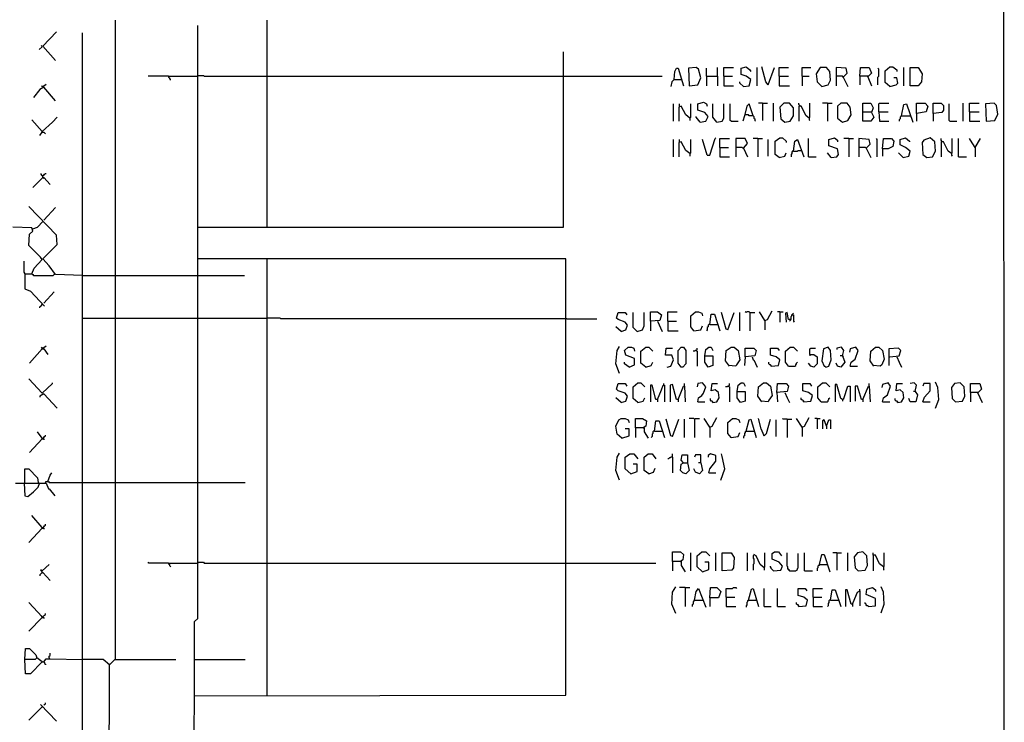
# Model space of a CAD drawing. Extents: x 0.16 to 7.56, y 0.46 to 9.88.
# Drawn here: x 3.79 to 7.56, y 5.76 to 8.45 of the extents above; entities that cross this region are included whole.
import ezdxf

# ---------------------------------------------------------------- set-up
doc = ezdxf.new("R2010")
doc.units = 0
doc.header["$MEASUREMENT"] = 0
doc.layers.add('PFV', color=7, linetype='Continuous')

msp = doc.modelspace()

# ---------------------------------------------------------------- linework, layer by layer
at = {"layer": 'PFV', "color": 0}
for points in [[(0.160606, 0.457576, 0), (0.160606, 9.884848, 0), (7.560606, 9.884848, 0), (7.563636, 0.457576, 0), (0.160606, 0.457576, 0)], [(5.872727, 3.430303, 0), (4.187879, 3.433333, 0), (4.184848, 4.524242, 0), (4.151515, 4.554545, 0), (4.166667, 4.575758, 0), (4.187879, 4.59697, 0), (4.427273, 4.6, 0), (4.433333, 4.627273, 0), (4.439394, 4.639394, 0), (4.454545, 4.639394, 0), (4.463636, 4.630303, 0), (4.475758, 4.630303, 0), (4.472727, 4.693939, 0), (4.454545, 4.709091, 0), (4.457576, 6.145455, 0), (4.469697, 6.157576, 0), (4.469697, 8.430303, 0)], [(4.154545, 6, 0), (4.154545, 7.30303, 0), (4.154545, 7.318182, 0), (4.154545, 8.451515, 0)], [(4.736364, 7.657576, 0), (4.736364, 8.451515, 0)], [(3.924242, 8.29697, 0), (3.875758, 8.351515, 0), (3.927273, 8.406061, 0)], [(4.006061, 4.651515, 0), (4.015152, 4.651515, 0), (4.045455, 4.648485, 0), (4.072727, 4.669697, 0), (4.072727, 4.7, 0), (4.027273, 4.742424, 0), (4.027273, 8.40303, 0)], [(3.860606, 8.339394, 0), (3.872727, 8.348485, 0), (3.869697, 8.354545, 0)], [(4.469697, 7.657576, 0), (5.872727, 7.657576, 0), (5.872727, 8.330303, 0)], [(6.563636, 8.19697, 0), (6.584848, 8.2, 0), (6.590909, 8.224242, 0), (6.572727, 8.236364, 0), (6.554545, 8.242424, 0), (6.554545, 8.266667, 0), (6.572727, 8.272727, 0), (6.587879, 8.260606, 0), (6.590909, 8.254545, 0)], [(6.657576, 8.20303, 0), (6.648485, 8.215152, 0), (6.633333, 8.272727, 0)], [(7.124242, 8.19697, 0), (7.106061, 8.212121, 0), (7.106061, 8.257576, 0), (7.124242, 8.272727, 0), (7.136364, 8.272727, 0), (7.151515, 8.260606, 0), (7.151515, 8.254545, 0)], [(4.357576, 8.236364, 0), (4.278788, 8.236364, 0)], [(4.357576, 8.236364, 0), (4.469697, 8.236364, 0)], [(4.357576, 8.236364, 0), (4.357576, 8.233333, 0), (4.360606, 8.230303, 0), (4.360606, 8.227273, 0), (4.363636, 8.224242, 0), (4.363636, 8.221212, 0)], [(4.469697, 8.236364, 0), (4.472727, 8.239394, 0), (4.490909, 8.239394, 0), (4.493939, 8.236364, 0), (4.736364, 8.236364, 0)], [(4.736364, 8.236364, 0), (5.872727, 8.236364, 0)], [(5.872727, 8.236364, 0), (6.251515, 8.236364, 0)], [(6.29697, 8.224242, 0), (6.3, 8.254545, 0), (6.306061, 8.266667, 0), (6.312121, 8.266667, 0), (6.333333, 8.2, 0)], [(6.354545, 8.2, 0), (6.387879, 8.20303, 0), (6.4, 8.230303, 0), (6.390909, 8.263636, 0), (6.381818, 8.269697, 0), (6.351515, 8.266667, 0), (6.354545, 8.2, 0)], [(6.421212, 8.236364, 0), (6.421212, 8.266667, 0)], [(6.421212, 8.236364, 0), (6.463636, 8.236364, 0), (6.463636, 8.2, 0)], [(6.421212, 8.236364, 0), (6.421212, 8.2, 0)], [(6.463636, 8.236364, 0), (6.463636, 8.269697, 0)], [(6.487879, 8.236364, 0), (6.487879, 8.269697, 0), (6.524242, 8.269697, 0)], [(6.487879, 8.236364, 0), (6.521212, 8.236364, 0)], [(6.487879, 8.236364, 0), (6.487879, 8.2, 0), (6.524242, 8.2, 0)], [(6.615152, 8.2, 0), (6.615152, 8.269697, 0)], [(6.657576, 8.20303, 0), (6.681818, 8.269697, 0)], [(6.7, 8.236364, 0), (6.7, 8.269697, 0), (6.736364, 8.269697, 0)], [(6.7, 8.236364, 0), (6.736364, 8.236364, 0)], [(6.7, 8.236364, 0), (6.7, 8.2, 0), (6.739394, 8.2, 0)], [(6.787879, 8.236364, 0), (6.787879, 8.269697, 0), (6.821212, 8.269697, 0)], [(6.787879, 8.236364, 0), (6.815152, 8.236364, 0)], [(6.787879, 8.236364, 0), (6.787879, 8.2, 0)], [(6.863636, 8.19697, 0), (6.887879, 8.20303, 0), (6.89697, 8.221212, 0), (6.893939, 8.254545, 0), (6.881818, 8.269697, 0), (6.857576, 8.269697, 0), (6.842424, 8.245455, 0), (6.845455, 8.215152, 0), (6.863636, 8.19697, 0)], [(6.945455, 8.233333, 0), (6.960606, 8.248485, 0), (6.957576, 8.266667, 0), (6.918182, 8.269697, 0), (6.918182, 8.2, 0)], [(6.945455, 8.233333, 0), (6.942424, 8.236364, 0), (6.918182, 8.236364, 0)], [(7.009091, 8.236364, 0), (7.012121, 8.269697, 0), (7.045455, 8.269697, 0), (7.054545, 8.248485, 0), (7.042424, 8.236364, 0), (7.009091, 8.236364, 0), (7.009091, 8.20303, 0)], [(7.039394, 8.236364, 0), (7.048485, 8.212121, 0), (7.054545, 8.2, 0)], [(7.078788, 8.20303, 0), (7.078788, 8.233333, 0), (7.081818, 8.236364, 0), (7.081818, 8.263636, 0), (7.078788, 8.266667, 0)], [(7.178788, 8.2, 0), (7.178788, 8.269697, 0)], [(7.20303, 8.2, 0), (7.20303, 8.269697, 0), (7.233333, 8.269697, 0), (7.248485, 8.245455, 0), (7.245455, 8.215152, 0), (7.233333, 8.2, 0), (7.20303, 8.2, 0)], [(3.872727, 8.19697, 0), (3.869697, 8.2, 0), (3.875758, 8.19697, 0), (3.887879, 8.206061, 0)], [(6.29697, 8.224242, 0), (6.287879, 8.215152, 0), (6.284848, 8.19697, 0)], [(6.29697, 8.224242, 0), (6.324242, 8.224242, 0)], [(6.324242, 8.224242, 0), (6.327273, 8.224242, 0)], [(6.563636, 8.19697, 0), (6.548485, 8.209091, 0), (6.548485, 8.215152, 0)], [(6.945455, 8.233333, 0), (6.963636, 8.19697, 0)], [(7.124242, 8.19697, 0), (7.148485, 8.20303, 0), (7.154545, 8.209091, 0), (7.151515, 8.230303, 0), (7.139394, 8.230303, 0)], [(3.924242, 8.142424, 0), (3.878788, 8.193939, 0), (3.863636, 8.184848, 0), (3.839394, 8.154545, 0)], [(6.293939, 8.063636, 0), (6.293939, 8.130303, 0)], [(6.357576, 8.075758, 0), (6.342424, 8.087879, 0), (6.324242, 8.121212, 0), (6.315152, 8.118182, 0), (6.315152, 8.063636, 0)], [(6.318182, 8.121212, 0), (6.318182, 8.130303, 0)], [(6.357576, 8.075758, 0), (6.360606, 8.078788, 0), (6.360606, 8.130303, 0)], [(6.39697, 8.060606, 0), (6.418182, 8.063636, 0), (6.427273, 8.081818, 0), (6.415152, 8.09697, 0), (6.387879, 8.106061, 0), (6.387879, 8.130303, 0), (6.409091, 8.136364, 0), (6.421212, 8.130303, 0), (6.424242, 8.121212, 0)], [(6.460606, 8.060606, 0), (6.445455, 8.078788, 0), (6.445455, 8.130303, 0)], [(6.460606, 8.060606, 0), (6.481818, 8.063636, 0), (6.487879, 8.075758, 0), (6.487879, 8.130303, 0)], [(6.515152, 8.063636, 0), (6.512121, 8.066667, 0), (6.512121, 8.130303, 0)], [(6.6, 8.084848, 0), (6.584848, 8.130303, 0), (6.575758, 8.121212, 0), (6.566667, 8.084848, 0), (6.560606, 8.063636, 0)], [(6.636364, 8.133333, 0), (6.621212, 8.133333, 0)], [(6.636364, 8.133333, 0), (6.654545, 8.133333, 0)], [(6.636364, 8.133333, 0), (6.636364, 8.066667, 0)], [(6.678788, 8.063636, 0), (6.678788, 8.133333, 0)], [(6.721212, 8.060606, 0), (6.742424, 8.063636, 0), (6.754545, 8.084848, 0), (6.754545, 8.115152, 0), (6.739394, 8.133333, 0), (6.718182, 8.133333, 0), (6.70303, 8.118182, 0), (6.706061, 8.072727, 0), (6.721212, 8.060606, 0)], [(6.778788, 8.121212, 0), (6.778788, 8.124242, 0), (6.775758, 8.127273, 0), (6.775758, 8.133333, 0)], [(6.815152, 8.075758, 0), (6.80303, 8.084848, 0), (6.784848, 8.121212, 0), (6.775758, 8.121212, 0), (6.775758, 8.063636, 0)], [(6.815152, 8.075758, 0), (6.818182, 8.078788, 0), (6.818182, 8.133333, 0)], [(6.884848, 8.133333, 0), (6.866667, 8.133333, 0)], [(6.884848, 8.133333, 0), (6.90303, 8.133333, 0)], [(6.884848, 8.133333, 0), (6.884848, 8.063636, 0)], [(6.942424, 8.060606, 0), (6.963636, 8.066667, 0), (6.975758, 8.087879, 0), (6.972727, 8.118182, 0), (6.960606, 8.133333, 0), (6.936364, 8.133333, 0), (6.924242, 8.121212, 0), (6.924242, 8.075758, 0), (6.942424, 8.060606, 0)], [(7.021212, 8.1, 0), (7.021212, 8.133333, 0), (7.051515, 8.133333, 0), (7.060606, 8.115152, 0), (7.054545, 8.09697, 0), (7.063636, 8.078788, 0), (7.051515, 8.063636, 0), (7.021212, 8.063636, 0), (7.021212, 8.1, 0), (7.054545, 8.1, 0)], [(7.081818, 8.1, 0), (7.081818, 8.130303, 0), (7.084848, 8.133333, 0), (7.121212, 8.133333, 0)], [(7.169697, 8.084848, 0), (7.178788, 8.127273, 0), (7.187879, 8.130303, 0), (7.212121, 8.060606, 0)], [(7.227273, 8.093939, 0), (7.227273, 8.133333, 0), (7.260606, 8.133333, 0), (7.269697, 8.121212, 0), (7.263636, 8.1, 0), (7.227273, 8.093939, 0), (7.227273, 8.063636, 0)], [(7.290909, 8.093939, 0), (7.290909, 8.133333, 0), (7.321212, 8.133333, 0), (7.330303, 8.124242, 0), (7.330303, 8.106061, 0), (7.324242, 8.09697, 0), (7.290909, 8.093939, 0), (7.290909, 8.063636, 0)], [(7.354545, 8.063636, 0), (7.351515, 8.066667, 0), (7.351515, 8.130303, 0)], [(7.406061, 8.063636, 0), (7.406061, 8.133333, 0)], [(7.430303, 8.1, 0), (7.430303, 8.133333, 0), (7.466667, 8.133333, 0)], [(7.493939, 8.063636, 0), (7.527273, 8.066667, 0), (7.539394, 8.090909, 0), (7.533333, 8.124242, 0), (7.524242, 8.133333, 0), (7.490909, 8.130303, 0), (7.493939, 8.063636, 0)], [(6.6, 8.084848, 0), (6.584848, 8.084848, 0), (6.581818, 8.087879, 0), (6.569697, 8.087879, 0)], [(6.6, 8.084848, 0), (6.60303, 8.081818, 0), (6.60303, 8.075758, 0), (6.606061, 8.072727, 0), (6.606061, 8.066667, 0), (6.609091, 8.063636, 0)], [(7.081818, 8.1, 0), (7.118182, 8.1, 0)], [(7.081818, 8.1, 0), (7.084848, 8.063636, 0), (7.121212, 8.063636, 0)], [(7.169697, 8.084848, 0), (7.166667, 8.081818, 0), (7.163636, 8.078788, 0), (7.163636, 8.072727, 0), (7.160606, 8.069697, 0), (7.160606, 8.063636, 0)], [(7.169697, 8.084848, 0), (7.2, 8.084848, 0)], [(7.2, 8.084848, 0), (7.20303, 8.084848, 0)], [(7.430303, 8.1, 0), (7.466667, 8.1, 0)], [(7.430303, 8.1, 0), (7.430303, 8.063636, 0), (7.469697, 8.063636, 0)], [(3.872727, 8.024242, 0), (3.833333, 8.069697, 0)], [(3.872727, 8.024242, 0), (3.912121, 8.060606, 0), (3.930303, 8.078788, 0)], [(6.357576, 8.075758, 0), (6.357576, 8.066667, 0)], [(6.39697, 8.060606, 0), (6.381818, 8.078788, 0), (6.381818, 8.081818, 0)], [(6.515152, 8.063636, 0), (6.542424, 8.063636, 0)], [(6.815152, 8.075758, 0), (6.815152, 8.069697, 0), (6.818182, 8.066667, 0)], [(7.354545, 8.063636, 0), (7.381818, 8.063636, 0)], [(3.863636, 8.009091, 0), (3.872727, 8.021212, 0), (3.878788, 8.021212, 0), (3.884848, 8.015152, 0)], [(3.872727, 8.024242, 0), (3.869697, 8.027273, 0)], [(6.293939, 7.927273, 0), (6.293939, 7.993939, 0)], [(6.357576, 7.939394, 0), (6.342424, 7.951515, 0), (6.324242, 7.984848, 0), (6.315152, 7.981818, 0), (6.315152, 7.927273, 0)], [(6.318182, 7.984848, 0), (6.318182, 7.993939, 0)], [(6.357576, 7.939394, 0), (6.360606, 7.942424, 0), (6.360606, 7.993939, 0)], [(6.424242, 7.933333, 0), (6.406061, 7.993939, 0)], [(6.424242, 7.933333, 0), (6.433333, 7.933333, 0), (6.454545, 7.99697, 0), (6.457576, 8, 0)], [(6.472727, 7.963636, 0), (6.472727, 7.99697, 0), (6.509091, 7.99697, 0)], [(6.563636, 7.960606, 0), (6.578788, 7.978788, 0), (6.569697, 7.99697, 0), (6.533333, 7.99697, 0), (6.533333, 7.927273, 0)], [(6.618182, 7.99697, 0), (6.6, 7.99697, 0)], [(6.618182, 7.99697, 0), (6.636364, 7.99697, 0)], [(6.618182, 7.99697, 0), (6.618182, 7.927273, 0)], [(6.657576, 7.930303, 0), (6.657576, 7.993939, 0)], [(6.7, 7.924242, 0), (6.684848, 7.936364, 0), (6.684848, 7.987879, 0), (6.70303, 8, 0), (6.712121, 8, 0), (6.727273, 7.987879, 0), (6.727273, 7.981818, 0)], [(6.754545, 7.948485, 0), (6.760606, 7.987879, 0), (6.769697, 7.993939, 0), (6.793939, 7.927273, 0)], [(6.812121, 7.927273, 0), (6.812121, 7.99697, 0)], [(6.9, 7.924242, 0), (6.921212, 7.927273, 0), (6.927273, 7.936364, 0), (6.924242, 7.957576, 0), (6.890909, 7.969697, 0), (6.890909, 7.993939, 0), (6.912121, 8, 0), (6.924242, 7.990909, 0), (6.924242, 7.984848, 0)], [(6.966667, 7.99697, 0), (6.948485, 7.99697, 0)], [(6.966667, 7.99697, 0), (6.984848, 7.99697, 0)], [(6.966667, 7.99697, 0), (6.966667, 7.927273, 0)], [(7.033333, 7.960606, 0), (7.048485, 7.975758, 0), (7.045455, 7.993939, 0), (7.006061, 7.99697, 0), (7.006061, 7.927273, 0)], [(7.075758, 7.927273, 0), (7.075758, 7.993939, 0), (7.072727, 7.99697, 0)], [(7.09697, 7.957576, 0), (7.1, 7.99697, 0), (7.130303, 7.99697, 0), (7.139394, 7.987879, 0), (7.136364, 7.966667, 0), (7.118182, 7.957576, 0), (7.09697, 7.957576, 0), (7.09697, 7.930303, 0)], [(7.175758, 7.924242, 0), (7.19697, 7.930303, 0), (7.20303, 7.948485, 0), (7.184848, 7.963636, 0), (7.163636, 7.972727, 0), (7.163636, 7.993939, 0), (7.184848, 8, 0), (7.2, 7.987879, 0), (7.2, 7.984848, 0)], [(7.266667, 7.924242, 0), (7.287879, 7.927273, 0), (7.3, 7.948485, 0), (7.29697, 7.984848, 0), (7.278788, 8, 0), (7.254545, 7.990909, 0), (7.248485, 7.981818, 0), (7.251515, 7.936364, 0), (7.266667, 7.924242, 0)], [(7.324242, 7.984848, 0), (7.324242, 7.987879, 0), (7.321212, 7.990909, 0), (7.321212, 7.99697, 0)], [(7.360606, 7.939394, 0), (7.348485, 7.948485, 0), (7.330303, 7.984848, 0), (7.321212, 7.984848, 0), (7.321212, 7.927273, 0)], [(7.360606, 7.939394, 0), (7.363636, 7.942424, 0), (7.363636, 7.99697, 0)], [(7.387879, 7.927273, 0), (7.387879, 7.99697, 0)], [(7.451515, 7.963636, 0), (7.433333, 7.990909, 0), (7.430303, 7.99697, 0)], [(7.451515, 7.963636, 0), (7.472727, 7.99697, 0)], [(6.357576, 7.939394, 0), (6.357576, 7.930303, 0)], [(6.472727, 7.963636, 0), (6.506061, 7.963636, 0)], [(6.472727, 7.963636, 0), (6.472727, 7.927273, 0), (6.509091, 7.927273, 0)], [(6.563636, 7.960606, 0), (6.560606, 7.960606, 0), (6.557576, 7.963636, 0), (6.533333, 7.963636, 0)], [(6.563636, 7.960606, 0), (6.578788, 7.927273, 0)], [(6.7, 7.924242, 0), (6.721212, 7.930303, 0), (6.727273, 7.942424, 0)], [(6.754545, 7.948485, 0), (6.751515, 7.948485, 0), (6.748485, 7.945455, 0), (6.748485, 7.939394, 0), (6.745455, 7.936364, 0), (6.745455, 7.927273, 0)], [(6.754545, 7.948485, 0), (6.769697, 7.948485, 0), (6.772727, 7.951515, 0), (6.784848, 7.951515, 0)], [(6.9, 7.924242, 0), (6.884848, 7.942424, 0)], [(7.033333, 7.960606, 0), (7.030303, 7.963636, 0), (7.006061, 7.963636, 0)], [(7.033333, 7.960606, 0), (7.051515, 7.924242, 0)], [(7.175758, 7.924242, 0), (7.157576, 7.942424, 0)], [(7.360606, 7.939394, 0), (7.360606, 7.933333, 0), (7.363636, 7.930303, 0)], [(7.451515, 7.963636, 0), (7.451515, 7.927273, 0)], [(6.812121, 7.927273, 0), (6.842424, 7.927273, 0)], [(7.387879, 7.927273, 0), (7.418182, 7.927273, 0)], [(3.875758, 7.854545, 0), (3.872727, 7.854545, 0), (3.869697, 7.857576, 0), (3.869697, 7.860606, 0), (3.866667, 7.860606, 0)], [(3.875758, 7.854545, 0), (3.872727, 7.857576, 0)], [(3.875758, 7.848485, 0), (3.875758, 7.854545, 0), (3.878788, 7.857576, 0), (3.881818, 7.860606, 0), (3.884848, 7.863636, 0), (3.887879, 7.863636, 0)], [(3.875758, 7.848485, 0), (3.836364, 7.809091, 0)], [(3.875758, 7.848485, 0), (3.878788, 7.848485, 0), (3.90303, 7.821212, 0)], [(3.875758, 7.848485, 0), (3.878788, 7.845455, 0)], [(4.027273, 7.472727, 0), (3.924242, 7.475758, 0), (3.9, 7.509091, 0), (3.875758, 7.536364, 0), (3.930303, 7.590909, 0), (3.927273, 7.627273, 0), (3.821212, 7.736364, 0)], [(3.878788, 7.684848, 0), (3.924242, 7.733333, 0)], [(3.836364, 7.651515, 0), (3.854545, 7.657576, 0), (3.875758, 7.678788, 0)], [(3.833333, 7.478788, 0), (3.842424, 7.5, 0), (3.872727, 7.533333, 0), (3.866667, 7.542424, 0), (3.821212, 7.587879, 0), (3.824242, 7.630303, 0), (3.836364, 7.642424, 0), (3.833333, 7.654545, 0), (3.760606, 7.657576, 0)], [(3.806061, 7.478788, 0), (3.806061, 7.481818, 0), (3.80303, 7.484848, 0), (3.80303, 7.527273, 0)], [(4.454545, 5.860606, 0), (5.881818, 5.863636, 0), (5.881818, 7.536364, 0), (4.469697, 7.536364, 0)], [(4.469697, 7.536364, 0), (4.466667, 7.536364, 0)], [(4.736364, 5.860606, 0), (4.736364, 7.536364, 0)], [(3.806061, 7.478788, 0), (3.833333, 7.478788, 0), (3.836364, 7.475758, 0), (3.839394, 7.472727, 0), (3.915152, 7.472727, 0), (3.918182, 7.475758, 0), (3.921212, 7.478788, 0)], [(3.806061, 7.478788, 0), (3.806061, 7.421212, 0), (3.827273, 7.412121, 0), (3.881818, 7.354545, 0)], [(3.833333, 7.478788, 0), (3.833333, 7.475758, 0)], [(4.027273, 7.472727, 0), (4.154545, 7.472727, 0)], [(4.154545, 7.472727, 0), (4.469697, 7.472727, 0)], [(4.469697, 7.472727, 0), (4.648485, 7.472727, 0)], [(3.878788, 7.366667, 0), (3.918182, 7.409091, 0)], [(3.863636, 7.348485, 0), (3.863636, 7.351515, 0), (3.866667, 7.354545, 0), (3.869697, 7.357576, 0), (3.872727, 7.360606, 0), (3.872727, 7.363636, 0)], [(6.093939, 7.257576, 0), (6.112121, 7.263636, 0), (6.118182, 7.281818, 0), (6.109091, 7.293939, 0), (6.081818, 7.30303, 0), (6.075758, 7.309091, 0), (6.081818, 7.330303, 0), (6.109091, 7.330303, 0), (6.115152, 7.321212, 0)], [(6.154545, 7.257576, 0), (6.139394, 7.272727, 0), (6.139394, 7.330303, 0)], [(6.154545, 7.257576, 0), (6.175758, 7.263636, 0), (6.181818, 7.278788, 0), (6.181818, 7.330303, 0)], [(6.206061, 7.29697, 0), (6.206061, 7.333333, 0), (6.233333, 7.333333, 0), (6.248485, 7.321212, 0), (6.242424, 7.3, 0), (6.206061, 7.29697, 0), (6.206061, 7.260606, 0)], [(6.272727, 7.29697, 0), (6.272727, 7.333333, 0), (6.309091, 7.333333, 0)], [(6.372727, 7.260606, 0), (6.360606, 7.275758, 0), (6.360606, 7.318182, 0), (6.378788, 7.333333, 0), (6.390909, 7.333333, 0), (6.40303, 7.327273, 0), (6.406061, 7.318182, 0)], [(6.50303, 7.263636, 0), (6.49697, 7.266667, 0), (6.478788, 7.330303, 0)], [(6.50303, 7.263636, 0), (6.527273, 7.330303, 0)], [(6.548485, 7.260606, 0), (6.548485, 7.330303, 0)], [(6.587879, 7.330303, 0), (6.584848, 7.333333, 0), (6.575758, 7.333333, 0), (6.572727, 7.330303, 0), (6.569697, 7.333333, 0)], [(6.587879, 7.330303, 0), (6.606061, 7.330303, 0)], [(6.587879, 7.330303, 0), (6.587879, 7.260606, 0)], [(6.645455, 7.3, 0), (6.624242, 7.333333, 0)], [(6.645455, 7.3, 0), (6.654545, 7.30303, 0), (6.672727, 7.336364, 0)], [(6.70303, 7.333333, 0), (6.693939, 7.333333, 0)], [(6.70303, 7.333333, 0), (6.715152, 7.333333, 0)], [(6.70303, 7.333333, 0), (6.70303, 7.293939, 0)], [(6.742424, 7.30303, 0), (6.736364, 7.30303, 0), (6.730303, 7.330303, 0), (6.724242, 7.327273, 0), (6.727273, 7.293939, 0)], [(4.027273, 7.309091, 0), (4.151515, 7.309091, 0)], [(4.151515, 7.309091, 0), (4.469697, 7.309091, 0)], [(4.469697, 7.309091, 0), (4.736364, 7.309091, 0)], [(5.884848, 7.306061, 0), (4.787879, 7.306061, 0), (4.784848, 7.309091, 0), (4.736364, 7.309091, 0)], [(5.884848, 7.306061, 0), (6, 7.306061, 0)], [(6.233333, 7.29697, 0), (6.251515, 7.257576, 0)], [(6.272727, 7.29697, 0), (6.306061, 7.29697, 0)], [(6.272727, 7.29697, 0), (6.272727, 7.260606, 0), (6.312121, 7.260606, 0)], [(6.433333, 7.284848, 0), (6.439394, 7.324242, 0), (6.451515, 7.324242, 0), (6.472727, 7.260606, 0)], [(6.645455, 7.3, 0), (6.645455, 7.263636, 0)], [(6.742424, 7.30303, 0), (6.742424, 7.3, 0), (6.739394, 7.29697, 0)], [(6.742424, 7.30303, 0), (6.745455, 7.30303, 0), (6.745455, 7.315152, 0), (6.748485, 7.318182, 0), (6.748485, 7.321212, 0), (6.751515, 7.324242, 0), (6.754545, 7.327273, 0)], [(6.751515, 7.321212, 0), (6.754545, 7.321212, 0), (6.754545, 7.29697, 0), (6.757576, 7.293939, 0)], [(6.093939, 7.257576, 0), (6.072727, 7.275758, 0)], [(6.372727, 7.260606, 0), (6.369697, 7.263636, 0)], [(6.372727, 7.260606, 0), (6.4, 7.263636, 0), (6.406061, 7.278788, 0)], [(6.433333, 7.284848, 0), (6.430303, 7.284848, 0), (6.427273, 7.281818, 0), (6.427273, 7.275758, 0), (6.424242, 7.272727, 0), (6.424242, 7.263636, 0), (6.421212, 7.260606, 0)], [(6.433333, 7.284848, 0), (6.463636, 7.284848, 0)], [(3.824242, 7.136364, 0), (3.872727, 7.190909, 0), (3.878788, 7.190909, 0), (3.893939, 7.169697, 0)], [(3.872727, 7.193939, 0), (3.869697, 7.19697, 0), (3.875758, 7.193939, 0), (3.887879, 7.20303, 0)], [(6.087879, 7.09697, 0), (6.072727, 7.133333, 0), (6.078788, 7.184848, 0), (6.087879, 7.2, 0)], [(6.124242, 7.121212, 0), (6.145455, 7.130303, 0), (6.145455, 7.154545, 0), (6.112121, 7.166667, 0), (6.106061, 7.184848, 0), (6.121212, 7.19697, 0), (6.133333, 7.19697, 0), (6.142424, 7.193939, 0), (6.145455, 7.181818, 0)], [(6.187879, 7.121212, 0), (6.169697, 7.136364, 0), (6.169697, 7.181818, 0), (6.187879, 7.19697, 0), (6.2, 7.19697, 0), (6.215152, 7.181818, 0)], [(6.269697, 7.121212, 0), (6.284848, 7.124242, 0), (6.293939, 7.148485, 0), (6.287879, 7.166667, 0), (6.263636, 7.166667, 0), (6.266667, 7.193939, 0), (6.290909, 7.193939, 0)], [(6.324242, 7.121212, 0), (6.312121, 7.136364, 0), (6.312121, 7.184848, 0), (6.324242, 7.19697, 0), (6.333333, 7.19697, 0), (6.342424, 7.184848, 0), (6.342424, 7.133333, 0), (6.330303, 7.121212, 0), (6.324242, 7.121212, 0)], [(6.381818, 7.184848, 0), (6.378788, 7.184848, 0), (6.375758, 7.181818, 0), (6.369697, 7.181818, 0)], [(6.381818, 7.184848, 0), (6.384848, 7.187879, 0), (6.384848, 7.193939, 0)], [(6.381818, 7.184848, 0), (6.384848, 7.181818, 0), (6.384848, 7.124242, 0)], [(6.415152, 7.163636, 0), (6.418182, 7.187879, 0), (6.430303, 7.19697, 0), (6.439394, 7.19697, 0), (6.445455, 7.184848, 0)], [(6.509091, 7.124242, 0), (6.493939, 7.145455, 0), (6.49697, 7.184848, 0), (6.515152, 7.19697, 0), (6.527273, 7.19697, 0), (6.542424, 7.184848, 0), (6.548485, 7.148485, 0), (6.536364, 7.130303, 0), (6.533333, 7.124242, 0), (6.506061, 7.127273, 0)], [(6.569697, 7.160606, 0), (6.569697, 7.193939, 0), (6.60303, 7.193939, 0), (6.612121, 7.184848, 0), (6.606061, 7.163636, 0), (6.569697, 7.160606, 0), (6.566667, 7.127273, 0)], [(6.669697, 7.124242, 0), (6.69697, 7.127273, 0), (6.70303, 7.148485, 0), (6.687879, 7.160606, 0), (6.666667, 7.166667, 0), (6.666667, 7.193939, 0), (6.693939, 7.193939, 0), (6.7, 7.184848, 0)], [(6.736364, 7.124242, 0), (6.724242, 7.139394, 0), (6.724242, 7.181818, 0), (6.742424, 7.19697, 0), (6.754545, 7.19697, 0), (6.769697, 7.181818, 0)], [(6.818182, 7.169697, 0), (6.818182, 7.190909, 0), (6.821212, 7.193939, 0), (6.839394, 7.193939, 0)], [(6.878788, 7.121212, 0), (6.890909, 7.124242, 0), (6.9, 7.148485, 0), (6.89697, 7.184848, 0), (6.887879, 7.19697, 0), (6.869697, 7.190909, 0), (6.863636, 7.145455, 0), (6.872727, 7.124242, 0), (6.875758, 7.124242, 0), (6.878788, 7.121212, 0)], [(6.942424, 7.163636, 0), (6.948485, 7.184848, 0), (6.939394, 7.19697, 0), (6.921212, 7.193939, 0), (6.921212, 7.187879, 0)], [(6.972727, 7.124242, 0), (6.975758, 7.139394, 0), (6.990909, 7.151515, 0), (7.00303, 7.184848, 0), (6.993939, 7.19697, 0), (6.972727, 7.190909, 0), (6.969697, 7.178788, 0)], [(7.063636, 7.124242, 0), (7.048485, 7.145455, 0), (7.051515, 7.181818, 0), (7.069697, 7.19697, 0), (7.081818, 7.19697, 0), (7.09697, 7.184848, 0), (7.10303, 7.151515, 0), (7.093939, 7.130303, 0), (7.087879, 7.124242, 0), (7.060606, 7.127273, 0)], [(7.124242, 7.160606, 0), (7.160606, 7.163636, 0), (7.166667, 7.184848, 0), (7.157576, 7.193939, 0), (7.121212, 7.190909, 0), (7.121212, 7.127273, 0)], [(6.124242, 7.121212, 0), (6.106061, 7.133333, 0), (6.106061, 7.139394, 0)], [(6.187879, 7.121212, 0), (6.209091, 7.127273, 0), (6.215152, 7.139394, 0)], [(6.415152, 7.163636, 0), (6.445455, 7.163636, 0), (6.445455, 7.127273, 0), (6.427273, 7.121212, 0), (6.415152, 7.139394, 0), (6.415152, 7.163636, 0)], [(6.59697, 7.160606, 0), (6.6, 7.148485, 0), (6.60303, 7.148485, 0), (6.615152, 7.121212, 0)], [(6.669697, 7.124242, 0), (6.669697, 7.127273, 0), (6.666667, 7.130303, 0), (6.663636, 7.130303, 0), (6.660606, 7.133333, 0), (6.660606, 7.139394, 0)], [(6.736364, 7.124242, 0), (6.760606, 7.124242, 0), (6.763636, 7.127273, 0), (6.763636, 7.130303, 0), (6.766667, 7.133333, 0), (6.766667, 7.136364, 0), (6.769697, 7.139394, 0)], [(6.818182, 7.169697, 0), (6.833333, 7.169697, 0), (6.845455, 7.160606, 0), (6.845455, 7.133333, 0), (6.833333, 7.121212, 0), (6.821212, 7.124242, 0), (6.812121, 7.136364, 0)], [(6.818182, 7.169697, 0), (6.818182, 7.163636, 0)], [(6.942424, 7.163636, 0), (6.951515, 7.139394, 0), (6.936364, 7.121212, 0), (6.924242, 7.124242, 0), (6.918182, 7.136364, 0)], [(6.942424, 7.163636, 0), (6.933333, 7.163636, 0)], [(6.942424, 7.163636, 0), (6.945455, 7.160606, 0)], [(7.151515, 7.160606, 0), (7.160606, 7.139394, 0), (7.169697, 7.121212, 0)], [(6.669697, 7.124242, 0), (6.666667, 7.127273, 0)], [(6.972727, 7.124242, 0), (7, 7.124242, 0)], [(3.872727, 7.021212, 0), (3.821212, 7.075758, 0)], [(7.3, 6.963636, 0), (7.312121, 6.99697, 0), (7.309091, 7.042424, 0), (7.3, 7.063636, 0)], [(3.872727, 7.021212, 0), (3.912121, 7.057576, 0), (3.912121, 7.060606, 0)], [(6.093939, 6.984848, 0), (6.112121, 6.990909, 0), (6.118182, 7.009091, 0), (6.109091, 7.021212, 0), (6.081818, 7.030303, 0), (6.075758, 7.036364, 0), (6.081818, 7.057576, 0), (6.109091, 7.057576, 0), (6.115152, 7.048485, 0)], [(6.157576, 6.984848, 0), (6.139394, 7, 0), (6.139394, 7.045455, 0), (6.157576, 7.060606, 0), (6.169697, 7.060606, 0), (6.184848, 7.045455, 0)], [(6.233333, 6.99697, 0), (6.227273, 6.99697, 0), (6.212121, 7.051515, 0), (6.206061, 7.051515, 0), (6.206061, 6.987879, 0)], [(6.233333, 6.99697, 0), (6.248485, 7.033333, 0), (6.254545, 7.051515, 0), (6.260606, 7.051515, 0), (6.260606, 6.987879, 0)], [(6.257576, 7.051515, 0), (6.257576, 7.057576, 0)], [(6.312121, 6.99697, 0), (6.306061, 6.99697, 0), (6.290909, 7.054545, 0), (6.281818, 7.051515, 0), (6.281818, 6.987879, 0)], [(6.312121, 6.99697, 0), (6.333333, 7.048485, 0), (6.336364, 7.048485, 0), (6.339394, 6.987879, 0)], [(6.336364, 7.048485, 0), (6.336364, 7.057576, 0)], [(6.387879, 6.987879, 0), (6.390909, 7.00303, 0), (6.40303, 7.012121, 0), (6.409091, 7.021212, 0), (6.418182, 7.045455, 0), (6.406061, 7.060606, 0), (6.387879, 7.057576, 0), (6.384848, 7.045455, 0)], [(6.445455, 6.984848, 0), (6.460606, 6.987879, 0), (6.469697, 7.00303, 0), (6.466667, 7.024242, 0), (6.454545, 7.033333, 0), (6.439394, 7.030303, 0), (6.442424, 7.057576, 0), (6.463636, 7.057576, 0)], [(6.506061, 7.048485, 0), (6.50303, 7.048485, 0), (6.5, 7.045455, 0), (6.493939, 7.045455, 0)], [(6.506061, 7.048485, 0), (6.509091, 7.051515, 0), (6.509091, 7.057576, 0)], [(6.506061, 7.048485, 0), (6.509091, 7.045455, 0), (6.509091, 6.987879, 0)], [(6.539394, 7.027273, 0), (6.542424, 7.051515, 0), (6.554545, 7.060606, 0), (6.563636, 7.060606, 0), (6.569697, 7.048485, 0)], [(6.539394, 7.027273, 0), (6.569697, 7.027273, 0), (6.569697, 6.990909, 0), (6.551515, 6.984848, 0), (6.539394, 7.00303, 0), (6.539394, 7.027273, 0)], [(6.633333, 6.987879, 0), (6.618182, 7.009091, 0), (6.621212, 7.045455, 0), (6.639394, 7.060606, 0), (6.651515, 7.060606, 0), (6.666667, 7.048485, 0), (6.672727, 7.012121, 0), (6.660606, 6.993939, 0), (6.657576, 6.987879, 0), (6.630303, 6.990909, 0)], [(6.690909, 7.024242, 0), (6.693939, 7.057576, 0), (6.727273, 7.057576, 0), (6.736364, 7.048485, 0), (6.730303, 7.027273, 0), (6.690909, 7.024242, 0), (6.693939, 6.987879, 0)], [(6.793939, 6.987879, 0), (6.821212, 6.990909, 0), (6.827273, 7.012121, 0), (6.812121, 7.024242, 0), (6.790909, 7.030303, 0), (6.790909, 7.057576, 0), (6.818182, 7.057576, 0), (6.824242, 7.048485, 0)], [(6.860606, 6.987879, 0), (6.848485, 7.00303, 0), (6.848485, 7.045455, 0), (6.866667, 7.060606, 0), (6.878788, 7.060606, 0), (6.893939, 7.045455, 0)], [(6.942424, 6.99697, 0), (6.936364, 7, 0), (6.921212, 7.054545, 0), (6.915152, 7.054545, 0), (6.915152, 6.987879, 0)], [(6.942424, 6.99697, 0), (6.948485, 7, 0), (6.963636, 7.048485, 0), (6.972727, 7.048485, 0), (6.972727, 6.987879, 0)], [(7.021212, 6.99697, 0), (7.015152, 6.99697, 0), (7, 7.048485, 0), (6.990909, 7.048485, 0), (6.990909, 6.990909, 0)], [(7.021212, 6.99697, 0), (7.042424, 7.048485, 0), (7.045455, 7.048485, 0), (7.048485, 6.987879, 0)], [(7.045455, 7.048485, 0), (7.045455, 7.057576, 0)], [(7.09697, 6.987879, 0), (7.1, 7.00303, 0), (7.115152, 7.015152, 0), (7.127273, 7.048485, 0), (7.118182, 7.060606, 0), (7.09697, 7.054545, 0), (7.093939, 7.042424, 0)], [(7.154545, 6.984848, 0), (7.169697, 6.987879, 0), (7.178788, 7.00303, 0), (7.175758, 7.024242, 0), (7.163636, 7.033333, 0), (7.148485, 7.030303, 0), (7.151515, 7.057576, 0), (7.172727, 7.057576, 0)], [(7.221212, 7.027273, 0), (7.230303, 7.015152, 0), (7.224242, 6.987879, 0), (7.20303, 6.987879, 0), (7.19697, 7, 0)], [(7.221212, 7.027273, 0), (7.227273, 7.051515, 0), (7.218182, 7.060606, 0), (7.20303, 7.057576, 0)], [(7.221212, 7.027273, 0), (7.215152, 7.027273, 0)], [(7.221212, 7.027273, 0), (7.224242, 7.024242, 0)], [(7.251515, 6.987879, 0), (7.257576, 7.006061, 0), (7.278788, 7.030303, 0), (7.278788, 7.057576, 0), (7.254545, 7.057576, 0), (7.251515, 7.048485, 0)], [(7.375758, 6.987879, 0), (7.40303, 6.990909, 0), (7.412121, 7.009091, 0), (7.409091, 7.045455, 0), (7.393939, 7.060606, 0), (7.372727, 7.057576, 0), (7.360606, 7.042424, 0), (7.363636, 7, 0), (7.375758, 6.987879, 0)], [(7.433333, 7.024242, 0), (7.433333, 7.057576, 0), (7.469697, 7.057576, 0), (7.475758, 7.036364, 0), (7.463636, 7.024242, 0), (7.433333, 7.024242, 0), (7.433333, 6.987879, 0)], [(3.930303, 6.963636, 0), (3.878788, 7.018182, 0), (3.863636, 7.009091, 0), (3.863636, 7.006061, 0)], [(3.872727, 7.021212, 0), (3.869697, 7.024242, 0)], [(6.093939, 6.984848, 0), (6.072727, 7.00303, 0)], [(6.157576, 6.984848, 0), (6.178788, 6.990909, 0), (6.184848, 7.00303, 0)], [(6.233333, 6.99697, 0), (6.233333, 6.987879, 0)], [(6.312121, 6.99697, 0), (6.312121, 6.987879, 0)], [(6.445455, 6.984848, 0), (6.445455, 6.987879, 0), (6.442424, 6.990909, 0), (6.439394, 6.990909, 0), (6.436364, 6.993939, 0), (6.436364, 7, 0)], [(6.721212, 7.024242, 0), (6.730303, 7.00303, 0), (6.739394, 6.984848, 0)], [(6.793939, 6.987879, 0), (6.793939, 6.990909, 0), (6.790909, 6.993939, 0), (6.787879, 6.993939, 0), (6.784848, 6.99697, 0), (6.784848, 7.00303, 0)], [(6.793939, 6.987879, 0), (6.790909, 6.990909, 0)], [(6.860606, 6.987879, 0), (6.884848, 6.987879, 0), (6.887879, 6.990909, 0), (6.887879, 6.993939, 0), (6.890909, 6.99697, 0), (6.890909, 7, 0), (6.893939, 7.00303, 0)], [(6.942424, 6.99697, 0), (6.942424, 6.990909, 0)], [(7.021212, 6.99697, 0), (7.021212, 6.987879, 0)], [(7.154545, 6.984848, 0), (7.154545, 6.987879, 0), (7.151515, 6.990909, 0), (7.148485, 6.990909, 0), (7.145455, 6.993939, 0), (7.145455, 7, 0)], [(7.460606, 7.024242, 0), (7.478788, 6.984848, 0)], [(6.387879, 6.987879, 0), (6.415152, 6.987879, 0)], [(6.445455, 6.984848, 0), (6.442424, 6.987879, 0)], [(7.09697, 6.987879, 0), (7.124242, 6.987879, 0)], [(7.154545, 6.984848, 0), (7.151515, 6.987879, 0)], [(7.251515, 6.987879, 0), (7.278788, 6.987879, 0)], [(6.09697, 6.848485, 0), (6.078788, 6.863636, 0), (6.072727, 6.893939, 0), (6.084848, 6.918182, 0), (6.093939, 6.924242, 0), (6.109091, 6.924242, 0), (6.121212, 6.918182, 0), (6.124242, 6.909091, 0)], [(6.148485, 6.887879, 0), (6.148485, 6.924242, 0), (6.175758, 6.924242, 0), (6.190909, 6.915152, 0), (6.187879, 6.893939, 0), (6.178788, 6.887879, 0), (6.148485, 6.887879, 0), (6.148485, 6.851515, 0)], [(6.221212, 6.875758, 0), (6.227273, 6.915152, 0), (6.239394, 6.915152, 0), (6.260606, 6.851515, 0)], [(6.290909, 6.854545, 0), (6.284848, 6.857576, 0), (6.266667, 6.921212, 0)], [(6.290909, 6.854545, 0), (6.315152, 6.921212, 0)], [(6.336364, 6.851515, 0), (6.336364, 6.921212, 0)], [(6.375758, 6.921212, 0), (6.372727, 6.924242, 0), (6.354545, 6.924242, 0)], [(6.375758, 6.921212, 0), (6.378788, 6.924242, 0), (6.393939, 6.924242, 0)], [(6.375758, 6.921212, 0), (6.375758, 6.851515, 0)], [(6.433333, 6.890909, 0), (6.412121, 6.924242, 0)], [(6.433333, 6.890909, 0), (6.442424, 6.893939, 0), (6.460606, 6.927273, 0)], [(6.515152, 6.851515, 0), (6.50303, 6.866667, 0), (6.50303, 6.909091, 0), (6.521212, 6.924242, 0), (6.533333, 6.924242, 0), (6.545455, 6.918182, 0), (6.548485, 6.909091, 0)], [(6.572727, 6.875758, 0), (6.584848, 6.918182, 0), (6.590909, 6.921212, 0), (6.612121, 6.851515, 0)], [(6.642424, 6.857576, 0), (6.630303, 6.884848, 0), (6.621212, 6.924242, 0)], [(6.642424, 6.857576, 0), (6.651515, 6.866667, 0), (6.666667, 6.921212, 0)], [(6.687879, 6.854545, 0), (6.687879, 6.918182, 0)], [(6.730303, 6.921212, 0), (6.715152, 6.921212, 0), (6.712121, 6.924242, 0)], [(6.730303, 6.921212, 0), (6.748485, 6.921212, 0)], [(6.730303, 6.921212, 0), (6.730303, 6.851515, 0)], [(6.787879, 6.890909, 0), (6.766667, 6.924242, 0)], [(6.787879, 6.890909, 0), (6.79697, 6.893939, 0), (6.815152, 6.927273, 0)], [(6.845455, 6.924242, 0), (6.836364, 6.924242, 0)], [(6.845455, 6.924242, 0), (6.857576, 6.924242, 0)], [(6.845455, 6.924242, 0), (6.845455, 6.884848, 0)], [(6.881818, 6.893939, 0), (6.872727, 6.918182, 0), (6.866667, 6.915152, 0), (6.866667, 6.884848, 0)], [(6.881818, 6.893939, 0), (6.890909, 6.918182, 0), (6.89697, 6.918182, 0), (6.89697, 6.884848, 0)], [(6.09697, 6.848485, 0), (6.124242, 6.857576, 0), (6.124242, 6.884848, 0), (6.109091, 6.884848, 0)], [(6.178788, 6.887879, 0), (6.181818, 6.887879, 0), (6.181818, 6.872727, 0), (6.19697, 6.848485, 0)], [(6.221212, 6.875758, 0), (6.218182, 6.875758, 0), (6.215152, 6.872727, 0), (6.215152, 6.866667, 0), (6.212121, 6.863636, 0), (6.212121, 6.854545, 0), (6.209091, 6.851515, 0)], [(6.221212, 6.875758, 0), (6.251515, 6.875758, 0)], [(6.433333, 6.890909, 0), (6.433333, 6.851515, 0)], [(6.572727, 6.875758, 0), (6.569697, 6.872727, 0), (6.569697, 6.869697, 0), (6.566667, 6.866667, 0), (6.566667, 6.857576, 0), (6.563636, 6.854545, 0), (6.563636, 6.848485, 0)], [(6.572727, 6.875758, 0), (6.60303, 6.875758, 0)], [(6.60303, 6.875758, 0), (6.606061, 6.875758, 0)], [(6.787879, 6.890909, 0), (6.787879, 6.854545, 0)], [(6.881818, 6.893939, 0), (6.881818, 6.884848, 0)], [(3.824242, 6.793939, 0), (3.872727, 6.845455, 0), (3.878788, 6.845455, 0), (3.878788, 6.842424, 0)], [(3.872727, 6.848485, 0), (3.854545, 6.872727, 0)], [(3.872727, 6.848485, 0), (3.869697, 6.851515, 0)], [(3.872727, 6.848485, 0), (3.875758, 6.848485, 0), (3.878788, 6.851515, 0), (3.881818, 6.854545, 0), (3.884848, 6.857576, 0), (3.884848, 6.860606, 0)], [(6.515152, 6.851515, 0), (6.512121, 6.854545, 0)], [(6.515152, 6.851515, 0), (6.542424, 6.854545, 0), (6.548485, 6.869697, 0)], [(6.642424, 6.857576, 0), (6.639394, 6.860606, 0)], [(6.087879, 6.687879, 0), (6.072727, 6.724242, 0), (6.078788, 6.775758, 0), (6.087879, 6.790909, 0)], [(6.130303, 6.712121, 0), (6.109091, 6.730303, 0), (6.109091, 6.775758, 0), (6.127273, 6.787879, 0), (6.142424, 6.787879, 0), (6.157576, 6.769697, 0)], [(6.2, 6.712121, 0), (6.181818, 6.724242, 0), (6.181818, 6.775758, 0), (6.19697, 6.787879, 0), (6.212121, 6.787879, 0), (6.227273, 6.769697, 0)], [(6.290909, 6.775758, 0), (6.284848, 6.775758, 0), (6.281818, 6.772727, 0), (6.278788, 6.772727, 0), (6.275758, 6.769697, 0), (6.272727, 6.769697, 0)], [(6.290909, 6.775758, 0), (6.290909, 6.787879, 0)], [(6.290909, 6.775758, 0), (6.290909, 6.715152, 0)], [(6.333333, 6.754545, 0), (6.348485, 6.754545, 0), (6.354545, 6.724242, 0), (6.342424, 6.712121, 0), (6.330303, 6.715152, 0), (6.321212, 6.724242, 0), (6.324242, 6.748485, 0), (6.333333, 6.754545, 0), (6.324242, 6.763636, 0), (6.327273, 6.784848, 0), (6.348485, 6.784848, 0), (6.348485, 6.754545, 0)], [(6.4, 6.754545, 0), (6.4, 6.784848, 0), (6.378788, 6.784848, 0), (6.375758, 6.775758, 0)], [(6.430303, 6.715152, 0), (6.433333, 6.730303, 0), (6.457576, 6.760606, 0), (6.457576, 6.781818, 0), (6.436364, 6.787879, 0), (6.427273, 6.781818, 0), (6.427273, 6.775758, 0)], [(6.475758, 6.687879, 0), (6.490909, 6.730303, 0), (6.481818, 6.778788, 0), (6.478788, 6.787879, 0)], [(3.806061, 6.678788, 0), (3.806061, 6.730303, 0), (3.821212, 6.730303, 0), (3.854545, 6.69697, 0), (3.857576, 6.678788, 0)], [(6.130303, 6.712121, 0), (6.154545, 6.721212, 0), (6.154545, 6.748485, 0), (6.139394, 6.748485, 0)], [(6.2, 6.712121, 0), (6.218182, 6.718182, 0), (6.224242, 6.733333, 0)], [(6.4, 6.754545, 0), (6.406061, 6.724242, 0), (6.393939, 6.712121, 0), (6.378788, 6.718182, 0), (6.372727, 6.730303, 0)], [(6.4, 6.754545, 0), (6.390909, 6.754545, 0)], [(3.893939, 6.681818, 0), (3.90303, 6.706061, 0), (3.909091, 6.715152, 0)], [(6.430303, 6.715152, 0), (6.457576, 6.715152, 0)], [(3.769697, 6.675758, 0), (3.887879, 6.675758, 0), (3.89697, 6.654545, 0), (3.9, 6.654545, 0), (3.921212, 6.627273, 0)], [(3.80303, 6.675758, 0), (3.806061, 6.627273, 0), (3.818182, 6.624242, 0), (3.839394, 6.642424, 0), (3.857576, 6.660606, 0), (3.863636, 6.678788, 0)], [(3.884848, 6.678788, 0), (3.887879, 6.681818, 0), (3.89697, 6.681818, 0), (3.9, 6.678788, 0), (4.027273, 6.678788, 0)], [(3.884848, 6.678788, 0), (3.884848, 6.675758, 0)], [(4.027273, 6.678788, 0), (4.154545, 6.678788, 0)], [(4.154545, 6.678788, 0), (4.469697, 6.678788, 0)], [(4.469697, 6.678788, 0), (4.651515, 6.678788, 0)], [(3.872727, 6.506061, 0), (3.833333, 6.551515, 0)], [(3.821212, 6.448485, 0), (3.872727, 6.50303, 0), (3.878788, 6.50303, 0), (3.878788, 6.5, 0)], [(3.872727, 6.506061, 0), (3.869697, 6.509091, 0)], [(3.872727, 6.506061, 0), (3.875758, 6.506061, 0), (3.878788, 6.509091, 0), (3.881818, 6.512121, 0), (3.884848, 6.515152, 0), (3.884848, 6.518182, 0)], [(6.290909, 6.375758, 0), (6.290909, 6.412121, 0), (6.321212, 6.412121, 0), (6.333333, 6.40303, 0), (6.330303, 6.381818, 0), (6.321212, 6.375758, 0), (6.290909, 6.375758, 0), (6.290909, 6.339394, 0)], [(6.360606, 6.339394, 0), (6.360606, 6.409091, 0)], [(6.406061, 6.336364, 0), (6.384848, 6.354545, 0), (6.384848, 6.39697, 0), (6.40303, 6.412121, 0), (6.418182, 6.412121, 0), (6.433333, 6.39697, 0)], [(6.457576, 6.339394, 0), (6.457576, 6.409091, 0)], [(6.481818, 6.339394, 0), (6.481818, 6.409091, 0), (6.515152, 6.409091, 0), (6.527273, 6.390909, 0), (6.524242, 6.351515, 0), (6.518182, 6.342424, 0), (6.481818, 6.339394, 0)], [(6.578788, 6.339394, 0), (6.578788, 6.409091, 0)], [(6.60303, 6.4, 0), (6.6, 6.39697, 0), (6.6, 6.387879, 0), (6.60303, 6.384848, 0), (6.60303, 6.366667, 0), (6.6, 6.363636, 0), (6.6, 6.342424, 0)], [(6.642424, 6.351515, 0), (6.627273, 6.363636, 0), (6.612121, 6.39697, 0), (6.60303, 6.40303, 0)], [(6.642424, 6.351515, 0), (6.645455, 6.354545, 0), (6.645455, 6.409091, 0)], [(6.678788, 6.339394, 0), (6.706061, 6.342424, 0), (6.712121, 6.357576, 0), (6.7, 6.372727, 0), (6.672727, 6.384848, 0), (6.672727, 6.406061, 0), (6.681818, 6.412121, 0), (6.69697, 6.412121, 0), (6.709091, 6.39697, 0)], [(6.739394, 6.339394, 0), (6.739394, 6.342424, 0), (6.736364, 6.345455, 0), (6.733333, 6.348485, 0), (6.733333, 6.354545, 0), (6.730303, 6.357576, 0), (6.730303, 6.409091, 0)], [(6.739394, 6.339394, 0), (6.763636, 6.339394, 0), (6.766667, 6.342424, 0), (6.769697, 6.345455, 0), (6.769697, 6.348485, 0), (6.772727, 6.351515, 0), (6.772727, 6.406061, 0)], [(6.79697, 6.339394, 0), (6.79697, 6.409091, 0)], [(6.854545, 6.363636, 0), (6.863636, 6.40303, 0), (6.872727, 6.40303, 0), (6.893939, 6.336364, 0)], [(6.921212, 6.409091, 0), (6.906061, 6.409091, 0)], [(6.921212, 6.409091, 0), (6.939394, 6.409091, 0)], [(6.921212, 6.409091, 0), (6.921212, 6.342424, 0)], [(6.963636, 6.339394, 0), (6.963636, 6.409091, 0)], [(7.00303, 6.339394, 0), (7.030303, 6.342424, 0), (7.039394, 6.360606, 0), (7.036364, 6.39697, 0), (7.021212, 6.412121, 0), (7, 6.409091, 0), (6.987879, 6.393939, 0), (6.990909, 6.351515, 0), (7.00303, 6.339394, 0)], [(7.1, 6.354545, 0), (7.084848, 6.366667, 0), (7.069697, 6.4, 0), (7.060606, 6.4, 0), (7.060606, 6.409091, 0)], [(7.060606, 6.4, 0), (7.060606, 6.339394, 0)], [(7.1, 6.354545, 0), (7.10303, 6.357576, 0), (7.10303, 6.409091, 0)], [(3.872727, 6.339394, 0), (3.9, 6.363636, 0)], [(4.357576, 6.369697, 0), (4.281818, 6.369697, 0), (4.278788, 6.372727, 0)], [(4.357576, 6.369697, 0), (4.469697, 6.369697, 0)], [(4.357576, 6.369697, 0), (4.357576, 6.366667, 0), (4.360606, 6.363636, 0), (4.360606, 6.360606, 0), (4.363636, 6.357576, 0), (4.366667, 6.354545, 0)], [(4.469697, 6.369697, 0), (4.472727, 6.372727, 0), (4.490909, 6.372727, 0), (4.493939, 6.369697, 0), (4.736364, 6.369697, 0)], [(4.736364, 6.369697, 0), (5.884848, 6.369697, 0)], [(5.884848, 6.369697, 0), (6.227273, 6.369697, 0)], [(6.321212, 6.375758, 0), (6.324242, 6.375758, 0), (6.324242, 6.360606, 0), (6.339394, 6.336364, 0)], [(6.406061, 6.336364, 0), (6.430303, 6.345455, 0), (6.430303, 6.372727, 0), (6.415152, 6.372727, 0)], [(6.642424, 6.351515, 0), (6.642424, 6.342424, 0)], [(6.678788, 6.339394, 0), (6.675758, 6.342424, 0), (6.672727, 6.345455, 0), (6.669697, 6.348485, 0), (6.669697, 6.351515, 0), (6.666667, 6.354545, 0), (6.666667, 6.357576, 0)], [(6.854545, 6.363636, 0), (6.851515, 6.360606, 0), (6.848485, 6.357576, 0), (6.848485, 6.351515, 0), (6.845455, 6.348485, 0), (6.845455, 6.339394, 0)], [(6.854545, 6.363636, 0), (6.884848, 6.363636, 0)], [(7.1, 6.354545, 0), (7.1, 6.345455, 0), (7.10303, 6.342424, 0)], [(3.872727, 6.333333, 0), (3.869697, 6.330303, 0), (3.866667, 6.327273, 0), (3.863636, 6.324242, 0), (3.863636, 6.321212, 0)], [(3.872727, 6.333333, 0), (3.872727, 6.339394, 0), (3.869697, 6.342424, 0), (3.866667, 6.342424, 0), (3.869697, 6.339394, 0), (3.872727, 6.339394, 0)], [(3.872727, 6.333333, 0), (3.875758, 6.333333, 0), (3.90303, 6.30303, 0)], [(3.872727, 6.333333, 0), (3.875758, 6.330303, 0)], [(6.739394, 6.339394, 0), (6.736364, 6.342424, 0)], [(6.79697, 6.339394, 0), (6.827273, 6.339394, 0)], [(6.30303, 6.175758, 0), (6.287879, 6.212121, 0), (6.290909, 6.257576, 0), (6.30303, 6.278788, 0)], [(6.339394, 6.275758, 0), (6.318182, 6.275758, 0)], [(6.339394, 6.275758, 0), (6.357576, 6.275758, 0)], [(6.339394, 6.275758, 0), (6.339394, 6.20303, 0)], [(6.375758, 6.227273, 0), (6.381818, 6.260606, 0), (6.390909, 6.272727, 0), (6.418182, 6.2, 0)], [(6.433333, 6.236364, 0), (6.436364, 6.275758, 0), (6.460606, 6.275758, 0), (6.475758, 6.260606, 0), (6.466667, 6.236364, 0), (6.433333, 6.236364, 0), (6.433333, 6.20303, 0)], [(6.49697, 6.239394, 0), (6.49697, 6.272727, 0), (6.521212, 6.272727, 0), (6.524242, 6.275758, 0), (6.533333, 6.275758, 0), (6.536364, 6.272727, 0)], [(6.581818, 6.227273, 0), (6.593939, 6.269697, 0), (6.6, 6.272727, 0), (6.621212, 6.20303, 0)], [(6.642424, 6.20303, 0), (6.642424, 6.272727, 0)], [(6.693939, 6.20303, 0), (6.693939, 6.272727, 0)], [(6.775758, 6.20303, 0), (6.80303, 6.206061, 0), (6.809091, 6.227273, 0), (6.793939, 6.239394, 0), (6.772727, 6.245455, 0), (6.772727, 6.272727, 0), (6.8, 6.272727, 0), (6.806061, 6.263636, 0)], [(6.830303, 6.239394, 0), (6.830303, 6.272727, 0), (6.866667, 6.272727, 0)], [(7.042424, 6.20303, 0), (7.069697, 6.206061, 0), (7.069697, 6.233333, 0), (7.033333, 6.248485, 0), (7.036364, 6.269697, 0), (7.057576, 6.275758, 0), (7.069697, 6.266667, 0), (7.069697, 6.260606, 0)], [(7.090909, 6.178788, 0), (7.10303, 6.212121, 0), (7.1, 6.257576, 0), (7.090909, 6.278788, 0)], [(6.49697, 6.239394, 0), (6.530303, 6.239394, 0)], [(6.49697, 6.239394, 0), (6.49697, 6.20303, 0), (6.533333, 6.20303, 0)], [(6.830303, 6.239394, 0), (6.863636, 6.239394, 0)], [(6.830303, 6.239394, 0), (6.830303, 6.20303, 0), (6.866667, 6.20303, 0)], [(6.89697, 6.227273, 0), (6.90303, 6.266667, 0), (6.915152, 6.266667, 0), (6.936364, 6.20303, 0)], [(6.981818, 6.212121, 0), (6.975758, 6.212121, 0), (6.960606, 6.266667, 0), (6.954545, 6.266667, 0), (6.954545, 6.20303, 0)], [(6.981818, 6.212121, 0), (6.99697, 6.248485, 0), (7, 6.257576, 0), (7.009091, 6.263636, 0), (7.009091, 6.206061, 0)], [(7.009091, 6.263636, 0), (7.009091, 6.269697, 0)], [(3.872727, 6.163636, 0), (3.821212, 6.218182, 0)], [(6.375758, 6.227273, 0), (6.372727, 6.224242, 0), (6.369697, 6.221212, 0), (6.369697, 6.212121, 0), (6.366667, 6.209091, 0), (6.366667, 6.20303, 0)], [(6.375758, 6.227273, 0), (6.406061, 6.227273, 0)], [(6.581818, 6.227273, 0), (6.578788, 6.224242, 0), (6.578788, 6.221212, 0), (6.575758, 6.218182, 0), (6.575758, 6.209091, 0), (6.572727, 6.206061, 0), (6.572727, 6.2, 0)], [(6.581818, 6.227273, 0), (6.612121, 6.227273, 0)], [(6.612121, 6.227273, 0), (6.615152, 6.227273, 0)], [(6.642424, 6.20303, 0), (6.669697, 6.20303, 0)], [(6.693939, 6.20303, 0), (6.724242, 6.20303, 0)], [(6.775758, 6.20303, 0), (6.775758, 6.206061, 0), (6.772727, 6.209091, 0), (6.769697, 6.209091, 0), (6.766667, 6.212121, 0), (6.766667, 6.218182, 0)], [(6.775758, 6.20303, 0), (6.772727, 6.206061, 0)], [(6.89697, 6.227273, 0), (6.893939, 6.227273, 0), (6.890909, 6.224242, 0), (6.890909, 6.218182, 0), (6.887879, 6.215152, 0), (6.887879, 6.206061, 0), (6.884848, 6.20303, 0)], [(6.89697, 6.227273, 0), (6.927273, 6.227273, 0)], [(6.981818, 6.212121, 0), (6.981818, 6.20303, 0)], [(7.042424, 6.20303, 0), (7.039394, 6.206061, 0), (7.036364, 6.206061, 0), (7.033333, 6.209091, 0), (7.033333, 6.212121, 0), (7.030303, 6.215152, 0), (7.030303, 6.218182, 0)], [(3.821212, 6.109091, 0), (3.872727, 6.160606, 0), (3.878788, 6.160606, 0), (3.878788, 6.157576, 0)], [(3.872727, 6.163636, 0), (3.869697, 6.166667, 0)], [(3.872727, 6.163636, 0), (3.875758, 6.163636, 0), (3.878788, 6.166667, 0), (3.881818, 6.169697, 0), (3.884848, 6.172727, 0), (3.884848, 6.175758, 0)], [(3.872727, 5.990909, 0), (3.851515, 6.006061, 0), (3.845455, 6, 0), (3.806061, 6, 0), (3.809091, 6.042424, 0), (3.824242, 6.042424, 0), (3.848485, 6.018182, 0), (3.851515, 6.006061, 0)], [(3.9, 6.006061, 0), (3.9, 6.012121, 0), (3.90303, 6.015152, 0), (3.90303, 6.024242, 0)], [(3.9, 6.006061, 0), (3.9, 6.00303, 0)], [(3.872727, 5.990909, 0), (3.827273, 5.945455, 0), (3.809091, 5.945455, 0), (3.806061, 6, 0)], [(3.872727, 5.990909, 0), (3.869697, 5.993939, 0)], [(3.872727, 5.990909, 0), (3.878788, 5.990909, 0), (3.881818, 5.987879, 0), (3.881818, 5.984848, 0), (3.884848, 5.981818, 0), (3.884848, 5.978788, 0)], [(3.878788, 5.990909, 0), (3.887879, 6.00303, 0), (3.90303, 6.00303, 0), (4.027273, 6, 0)], [(3.878788, 5.990909, 0), (3.878788, 5.987879, 0)], [(4.130303, 5.978788, 0), (4.106061, 6, 0), (4.027273, 6, 0)], [(4.142424, 4.557576, 0), (4.139394, 4.590909, 0), (4.127273, 4.606061, 0), (4.130303, 5.978788, 0), (4.151515, 6, 0), (4.384848, 6, 0)], [(4.130303, 5.978788, 0), (4.127273, 5.981818, 0)], [(4.454545, 6, 0), (4.651515, 6, 0)], [(3.821212, 5.766667, 0), (3.872727, 5.818182, 0), (3.875758, 5.818182, 0)], [(3.927273, 5.763636, 0), (3.866667, 5.827273, 0)], [(3.878788, 5.824242, 0), (3.881818, 5.827273, 0), (3.884848, 5.830303, 0), (3.884848, 5.833333, 0)]]:
    msp.add_polyline3d(points, dxfattribs=at)

doc.saveas('drawing.dxf')
